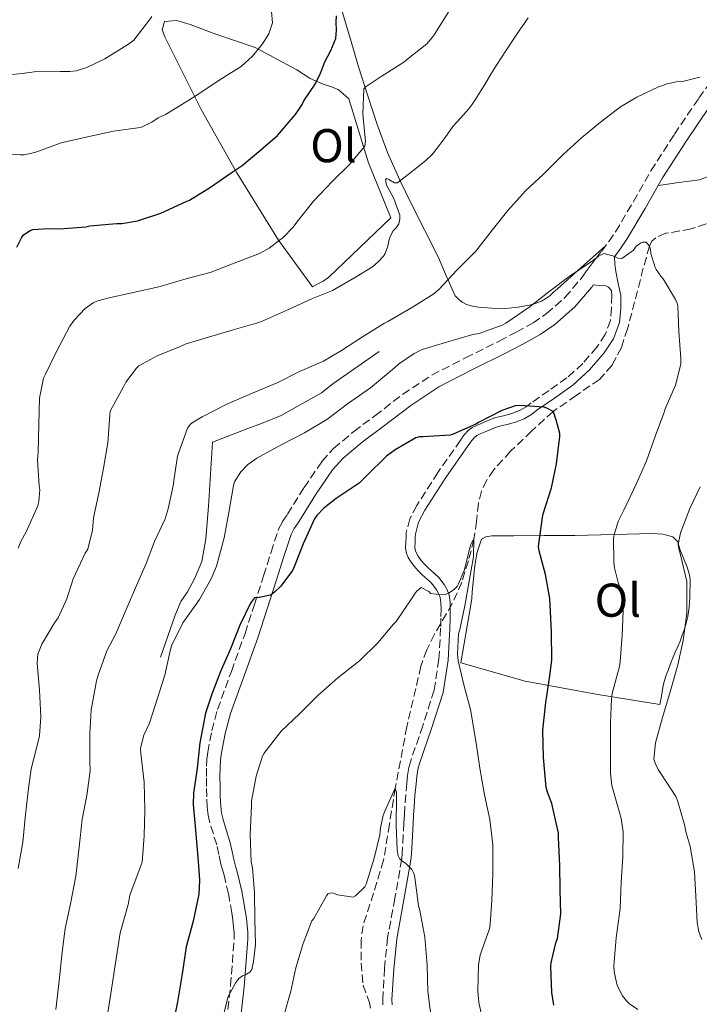
# Model space of a CAD drawing. Units: metres. Extents: x 556395 to 559871, y 4714782 to 4717123.
# Drawn here: x 557495 to 557639, y 4715286 to 4715494 of the extents above; entities that cross this region are included whole.
import ezdxf
from ezdxf.enums import TextEntityAlignment as Align

# ---------------------------------------------------------------- set-up
doc = ezdxf.new("R2010")
doc.units = ezdxf.units.M
doc.header["$MEASUREMENT"] = 0
doc.linetypes.add('DGN Style 3', pattern=[2.435891, 1.739922, -0.695969])
for name, color, linetype, lineweight in [('Barranco lineal', 142, 'DGN Style 3', 13), ('Camino', 7, 'DGN Style 3', 0), ('Curva de nivel directora', 30, 'Continuous', 30), ('Curva de nivel intermedia', 30, 'Continuous', 0), ('Etiqueta de uso rústico', 92, 'Continuous', 0), ('Línea  de bancal', 1, 'Continuous', 13), ('Línea de cambio de uso (parcela vista)', 92, 'Continuous', 0), ('Margen derecho', 7, 'Continuous', 0)]:
    doc.layers.add(name, color=color, linetype=linetype, lineweight=lineweight)
doc.styles.add('Style-Arial', font='arial.ttf')

msp = doc.modelspace()

# ---------------------------------------------------------------- linework, layer by layer
at = {"layer": 'Barranco lineal', "color": 142, "linetype": 'DGN Style 3', "lineweight": 13}
msp.add_polyline3d([(557640.05, 4715450.51, 607.04), (557636.89, 4715449.43, 606.54), (557631.56, 4715448.51, 605.75), (557629.41, 4715447.57, 605.36), (557628.62, 4715446.82, 605.18), (557628.08, 4715445.83, 605), (557626.78, 4715441.12, 604.29), (557625.58, 4715436.39, 603.65), (557623.47, 4715428.36, 602.75), (557622.16, 4715424.42, 602.31), (557620.2, 4715420.64, 601.85), (557617.52, 4715417.65, 601.39), (557612.6, 4715414.27, 600.7), (557607.73, 4715410.86, 600), (557603.2, 4715406.74, 599.28), (557598.76, 4715402.47, 598.53), (557595.21, 4715398.57, 597.71), (557593.74, 4715396.41, 597.25), (557592.61, 4715394.02, 596.8), (557591.97, 4715391.49, 596.35), (557591.58, 4715387.65, 595.65), (557591.02, 4715383.83, 595), (557589.85, 4715379.31, 594.54), (557588.45, 4715374.82, 594.3), (557586.42, 4715370.3, 594.1), (557582.71, 4715363.83, 593.9), (557581.05, 4715360.54, 593.74), (557579.81, 4715357.09, 593.47), (557576.85, 4715344.25, 591.8), (557574.4, 4715331.29, 590), (557573.17, 4715323.67, 589.1), (557571.94, 4715316.07, 588.35), (557569.81, 4715309.14, 587.8), (557567.59, 4715302.24, 587.26), (557567.17, 4715299.14, 587.02), (557567.18, 4715294.36, 586.67), (557567.59, 4715289.7, 586.3), (557568.49, 4715287.26, 585.68), (557568.98, 4715286.05, 585.28), (557569.14, 4715284.82, 585)], dxfattribs=at)
at = {"layer": 'Camino', "color": 7, "linetype": 'DGN Style 3', "lineweight": 0}
for points in [[(557538.5, 4715279.72, 594.92), (557539.6, 4715289.61, 595.3), (557540.39, 4715299.5, 595.68), (557540.37, 4715300.73, 595.67), (557540.25, 4715301.96, 595.68), (557540.1, 4715303.47, 595.81), (557539.9, 4715304.97, 595.95), (557539.15, 4715308.95, 596.26), (557538.23, 4715312.91, 596.54), (557537.91, 4715314.09, 596.6), (557537.59, 4715315.28, 596.65), (557537.14, 4715317.3, 596.72), (557536.68, 4715319.32, 596.78), (557535.98, 4715321.64, 596.86), (557535.26, 4715323.95, 596.96), (557534.88, 4715325.59, 597.1), (557534.67, 4715327.26, 597.23), (557534.57, 4715329.48, 597.29), (557534.52, 4715331.69, 597.36), (557534.5, 4715333.8, 597.41), (557534.52, 4715335.92, 597.47), (557534.62, 4715337.4, 597.54), (557534.81, 4715338.88, 597.64), (557535.64, 4715343.45, 598.03), (557536.86, 4715347.93, 598.4), (557539.78, 4715355.98, 598.89), (557542.67, 4715364.01, 599.36), (557544.64, 4715370.1, 599.85), (557546.6, 4715376.19, 600.25), (557548.16, 4715381.13, 600.38), (557549.75, 4715386.04, 600.49), (557550.6, 4715387.64, 600.54), (557551.64, 4715389.15, 600.59), (557555.15, 4715394.81, 601.1), (557558.91, 4715400.32, 601.66), (557561.37, 4715403.06, 601.81), (557565.63, 4715406.64, 602), (557570.12, 4715409.98, 602.22), (557575.99, 4715414.51, 602.58), (557582.15, 4715418.57, 602.92), (557589.25, 4715422.21, 603.19), (557596.38, 4715425.76, 603.44), (557599.96, 4715427.64, 603.54), (557603.5, 4715429.61, 603.64), (557606.38, 4715431.54, 603.91), (557610.26, 4715434.99, 604.62), (557613.64, 4715438.94, 605.13), (557614.67, 4715440.37, 605.2), (557615.69, 4715441.79, 605.26), (557616.84, 4715443.27, 605.33), (557618, 4715444.76, 605.42), (557619.49, 4715446.77, 605.64), (557620.92, 4715448.83, 605.9), (557624.71, 4715455.23, 606.73), (557628.41, 4715461.71, 607.47), (557633.35, 4715469.44, 608.05), (557638.51, 4715477.05, 608.59), (557644.39, 4715485.07, 609.26)], [(557616.22, 4715437.61, 605.15), (557617.56, 4715437.52, 604.89), (557618.89, 4715437.42, 604.64), (557619.45, 4715437.12, 604.62), (557620.06, 4715436.44, 604.54), (557620.12, 4715435.4, 604.46), (557620.1, 4715432.74, 603.97), (557619.85, 4715430.09, 603.44), (557618.77, 4715427.15, 602.81), (557616.97, 4715424.48, 602.19), (557614.01, 4715421, 601.36), (557610.67, 4715417.98, 600.59), (557606.88, 4715415.32, 599.89), (557603.1, 4715412.68, 599.31), (557602.07, 4715411.85, 599.21), (557600.79, 4715411.12, 599.2), (557599.2, 4715410.5, 599.2), (557597.56, 4715410.01, 599.21), (557596.6, 4715409.82, 599.24), (557595.64, 4715409.6, 599.26), (557594.64, 4715409.22, 599.27), (557593.64, 4715408.81, 599.28), (557592.58, 4715408.36, 599.27), (557591.53, 4715407.9, 599.26), (557590.67, 4715407.49, 599.25), (557589.88, 4715406.94, 599.24), (557588.97, 4715405.91, 599.23), (557588.17, 4715404.8, 599.23), (557583.42, 4715397.99, 599.01), (557578.95, 4715391, 598.3), (557577.47, 4715388.22, 597.76), (557576.71, 4715385.28, 597.16), (557576.67, 4715384.31, 597.03), (557576.63, 4715383.36, 596.89), (557576.59, 4715382, 596.44), (557576.76, 4715380.86, 596.33), (557577.12, 4715380.03, 596.27), (557577.59, 4715379.26, 596.2), (557578.36, 4715378.17, 596.05), (557579.23, 4715377.18, 595.84), (557580, 4715376.47, 595.55), (557580.78, 4715375.77, 595.31), (557581.46, 4715375.15, 595.28), (557582.14, 4715374.51, 595.26), (557583.08, 4715373.23, 595.15), (557583.56, 4715372.45, 595.15), (557583.88, 4715371.61, 595.15), (557584.05, 4715370.45, 595), (557584.07, 4715369.28, 594.84), (557584.06, 4715367.2, 594.77), (557583.99, 4715365.13, 594.68), (557583.62, 4715358.52, 594.11), (557582.6, 4715351.98, 593.5), (557580.22, 4715344.49, 592.63), (557577.66, 4715337.08, 591.85), (557577.26, 4715335.64, 591.8), (557577.01, 4715334.01, 591.78), (557576.84, 4715332.38, 591.76), (557576.62, 4715329.94, 591.62), (557576.43, 4715327.5, 591.47), (557576.32, 4715325.72, 591.44), (557576.22, 4715323.95, 591.37), (557576.09, 4715321.35, 591.07), (557575.96, 4715318.76, 590.7), (557575.88, 4715317.55, 590.5), (557575.77, 4715316.35, 590.33), (557574.32, 4715308.05, 589.62), (557572.78, 4715299.74, 588.94), (557572.14, 4715293.24, 588.38), (557571.75, 4715286.72, 587.82), (557571.76, 4715285.5, 587.88)]]:
    msp.add_polyline3d(points, dxfattribs=at)
at = {"layer": 'Curva de nivel directora', "color": 30, "linetype": 'Continuous', "lineweight": 30, "flags": 128}
for points, elevation in [([(557495.46, 4715447.54), (557495.91, 4715448.18), (557497.31, 4715449.13), (557497.87, 4715449.34), (557501.23, 4715449.56), (557503.47, 4715449.43), (557509.06, 4715449.9), (557509.86, 4715450.07), (557515.51, 4715450.57), (557516.63, 4715450.58), (557519.99, 4715451.14), (557524.87, 4715452.78), (557530.21, 4715455.26), (557530.91, 4715455.54), (557535.39, 4715458.26), (557539.75, 4715461.32), (557542.05, 4715462.81), (557546.03, 4715466.17), (557549.51, 4715469.21), (557552.83, 4715473.05), (557553.36, 4715473.61), (557554.74, 4715475.7), (557555.11, 4715476.47), (557556.29, 4715478.25), (557557.47, 4715480.02), (557558.58, 4715482.32), (557559.51, 4715484.71), (557560.78, 4715487.13), (557561.84, 4715489.66), (557561.97, 4715491.4), (557561.92, 4715493.14), (557561.96, 4715494.42)], 625), ([(557494.5, 4715445.61), (557495.46, 4715447.54)], 625), ([(557607.92, 4715285.45), (557607.46, 4715288.17), (557607.26, 4715293.53), (557607.3, 4715294.42), (557608.32, 4715298.66), (557608.66, 4715299.54), (557609.39, 4715304.79), (557609.25, 4715309.82), (557609.17, 4715314.98), (557608.9, 4715320.87), (557608.85, 4715321.83), (557607.49, 4715328.09), (557606.53, 4715330.46), (557606.29, 4715331.43), (557605.7, 4715337.8), (557605.55, 4715343.56), (557606.22, 4715349.38), (557607.04, 4715355), (557607.44, 4715358.36), (557607.39, 4715364.26), (557607.09, 4715370.02), (557607.04, 4715371.34), (557606.16, 4715376.44), (557604.8, 4715381.46), (557604.64, 4715382.38), (557605.5, 4715388.47), (557605.65, 4715389.26), (557607.38, 4715394.76), (557608.43, 4715399.82), (557609.15, 4715405.62), (557609.17, 4715406.22), (557608.38, 4715409.13), (557608.16, 4715409.67), (557608.03, 4715410.18), (557607.73, 4715410.86), (557606.43, 4715411.58), (557605.87, 4715411.77), (557600.7, 4715412.15), (557599.73, 4715412.1), (557596.93, 4715411.1), (557591.97, 4715408.55), (557591.39, 4715408.18), (557586.61, 4715406.09), (557585.97, 4715405.9), (557580.26, 4715405.54), (557579.5, 4715405.5), (557578.74, 4715405.32), (557574.35, 4715402.79), (557572.58, 4715401.45), (557568.42, 4715397.32), (557566.77, 4715395.75), (557561.9, 4715392.52), (557559.31, 4715390.42), (557557.86, 4715388.9), (557557.36, 4715388.17), (557554.93, 4715382.92), (557553.07, 4715378.04), (557552.72, 4715377.29), (557550.24, 4715373.96), (557548.91, 4715372.68), (557548.05, 4715372.06), (557545.65, 4715371.58), (557544.66, 4715371.53), (557543.86, 4715370.39), (557541.58, 4715365.72), (557539.58, 4715360.71), (557537.52, 4715355.96), (557535.65, 4715351.13), (557534.34, 4715347.18), (557533.12, 4715340.86), (557532.54, 4715335.53), (557531.79, 4715330.28), (557531.68, 4715327.86), (557532.18, 4715322.44), (557532.74, 4715315.88), (557533.06, 4715311.86), (557532.91, 4715308.92), (557531.68, 4715303.19), (557530.21, 4715297.77), (557529.42, 4715292.07), (557528.38, 4715286.18), (557527.44, 4715281.18)], 600)]:
    msp.add_lwpolyline(points, dxfattribs=dict(at, elevation=elevation))
at = {"layer": 'Curva de nivel intermedia', "color": 30, "linetype": 'Continuous', "lineweight": 0, "flags": 128}
for points, elevation in [([(557523.01, 4715494.3), (557522.51, 4715493.61), (557519.17, 4715489.34), (557518.03, 4715488.5), (557513.07, 4715485.34), (557509.23, 4715483.51), (557506.99, 4715482.82), (557505.67, 4715482.68), (557503.7, 4715482.71), (557498.16, 4715482.63), (557495.63, 4715482.28), (557489.73, 4715481.72)], 635), ([(557548.25, 4715495.36), (557548.48, 4715492.95), (557547.68, 4715490.67), (557546.35, 4715488.55), (557544.26, 4715485.91), (557541.83, 4715483.75), (557538.9, 4715481.89), (557535.97, 4715480.02), (557533.11, 4715478.15), (557530.24, 4715476.3), (557528.07, 4715474.94), (557525.89, 4715473.59), (557524.29, 4715472.92), (557522.95, 4715472.01), (557520.79, 4715470.94), (557520.05, 4715470.79), (557514.91, 4715470.07), (557509.39, 4715468.9), (557503.81, 4715467.62), (557498.24, 4715465.58), (557496.03, 4715465.11), (557495.12, 4715465.06), (557492.08, 4715465.32)], 630), ([(557585.75, 4715495.4), (557582.61, 4715490.46), (557582.23, 4715489.86), (557581.06, 4715488.55), (557576.71, 4715485.1), (557576.21, 4715484.68), (557571.39, 4715481.62), (557568.26, 4715479.51), (557567.75, 4715479.06), (557567.55, 4715473.7), (557568.07, 4715468.63), (557568.08, 4715467.96), (557567.97, 4715466.95), (557564.75, 4715463.03), (557561.15, 4715459.5), (557557.12, 4715455.32), (557553.6, 4715450.9), (557552.87, 4715449.82), (557550.66, 4715447.58), (557550.26, 4715447.27), (557547.76, 4715445.4), (557545.71, 4715444.25), (557540.39, 4715442.2), (557535.28, 4715440.23), (557530.43, 4715438.94), (557524.74, 4715437.27), (557518.74, 4715435.91), (557513.65, 4715434.79), (557511.36, 4715434.17), (557510.56, 4715433.82), (557508.87, 4715432.6), (557506.56, 4715430.17), (557505.65, 4715428.87), (557502.86, 4715423.58), (557500.5, 4715418.78), (557500.11, 4715417.91), (557499.26, 4715413.67), (557499.1, 4715408.2), (557498.99, 4715402.2), (557498.83, 4715400.65), (557499.22, 4715395.18), (557499.31, 4715394.3), (557499.15, 4715391.91), (557498.93, 4715390.92), (557496.46, 4715385.43), (557495.33, 4715383.38), (557494.78, 4715381.98)], 620), ([(557602.47, 4715494.02), (557600.09, 4715490.56), (557597.78, 4715487.06), (557596.86, 4715485.67), (557595.95, 4715484.26), (557594.62, 4715482.1), (557593.3, 4715479.94), (557592.36, 4715478.43), (557591.43, 4715476.92), (557590.7, 4715475.84)], 615), ([(557638.72, 4715481.53), (557635.35, 4715480.68), (557633.7, 4715480.52), (557631.55, 4715480.02), (557630.72, 4715479.7), (557630.15, 4715479.51), (557625.46, 4715477.27), (557621.95, 4715475.25), (557617.73, 4715471.99), (557613.75, 4715468.66), (557609.86, 4715465.13), (557605.71, 4715460.98), (557601.94, 4715457.5), (557598.15, 4715453.3), (557594.9, 4715449.18), (557591.41, 4715444.76), (557587.51, 4715440.81), (557583.59, 4715436.63), (557582.56, 4715435.75), (557578.07, 4715432.92), (557572.83, 4715429.85), (557572.13, 4715429.53), (557567.47, 4715426.66), (557563.03, 4715423.78), (557559.26, 4715421.48), (557554.19, 4715419.29), (557549.44, 4715416.9), (557544.02, 4715414.7), (557538.66, 4715412.36), (557533.6, 4715409.72), (557531.73, 4715408.65), (557531.15, 4715408.22), (557530.5, 4715407.38), (557528.64, 4715402.1), (557528.42, 4715401.42), (557527.6, 4715396.31), (557527.55, 4715395.5), (557526.46, 4715390.33), (557525.81, 4715388.18), (557523.58, 4715383.42), (557521.76, 4715378.73), (557519.73, 4715374.14), (557517.54, 4715369.06), (557515.36, 4715363.9), (557513.5, 4715360.28), (557511.65, 4715355.14), (557511.28, 4715354.01), (557510.19, 4715347.86), (557509.86, 4715342.79), (557509.89, 4715336.92), (557509.94, 4715334.97), (557509.28, 4715329.72), (557508.27, 4715324.79), (557507.66, 4715318.87), (557506.91, 4715312.71), (557505.81, 4715306.9), (557504.67, 4715301.67), (557504.05, 4715296.63), (557503.39, 4715290.57), (557502.72, 4715284.55)], 610), ([(557590.7, 4715475.84), (557589.92, 4715474.81), (557588.26, 4715472.92), (557586.58, 4715471.05), (557584.93, 4715468.78), (557583.28, 4715466.5), (557582.18, 4715465.19), (557580.96, 4715463.99), (557578.74, 4715462.18), (557576.48, 4715460.41), (557575.68, 4715459.78), (557574.87, 4715459.18), (557574.21, 4715459.17), (557573.05, 4715459.86), (557572.6, 4715460.06), (557572.34, 4715459.9), (557572.54, 4715458.66), (557573.22, 4715457.42), (557573.67, 4715456.64), (557574.07, 4715455.85), (557574.71, 4715454.1), (557575.36, 4715452.34), (557575.36, 4715451.54), (557575.14, 4715450.54), (557574.56, 4715449.66), (557573.99, 4715449.02), (557573.44, 4715448.1), (557573.12, 4715447.21), (557572.83, 4715445.77), (557572.26, 4715444.22), (557571.89, 4715443.67), (557570.8, 4715442.47), (557569.59, 4715441.45), (557566.13, 4715439.29), (557561.12, 4715436.44), (557556.95, 4715434.73), (557551.84, 4715432.41), (557546.18, 4715429.86), (557545.12, 4715429.54), (557540.19, 4715428.1), (557534.93, 4715426.58), (557530.02, 4715425.08), (557528.85, 4715424.54), (557524.08, 4715422.66), (557520.26, 4715420.49), (557519.78, 4715420.02), (557517.49, 4715417.06), (557516.99, 4715416.09), (557514.21, 4715410.92), (557514.11, 4715410.1), (557513.71, 4715404.22), (557512.78, 4715398.89), (557511.89, 4715393.94), (557510.66, 4715388.44), (557510.45, 4715385.82), (557509.47, 4715381.82), (557508.88, 4715380.97), (557506.38, 4715375.53), (557505.06, 4715371.32), (557503.2, 4715367.27), (557502.46, 4715366.22), (557499.74, 4715361.74), (557498.94, 4715359.59), (557498.82, 4715358.68), (557498.8, 4715357.72), (557499.28, 4715351.99), (557499.57, 4715346.36), (557499.23, 4715342.39), (557498.8, 4715340.34), (557497.49, 4715335.42), (557496.93, 4715331.26), (557496.3, 4715325.77), (557495.73, 4715319.93), (557494.77, 4715314.31)], 615), ([(557625.66, 4715284.52), (557623.9, 4715285.72), (557623.26, 4715286.36), (557622.43, 4715287.43), (557621.46, 4715289.22), (557621.2, 4715289.93), (557620.61, 4715292.55), (557620.59, 4715293.77), (557621.04, 4715299.66), (557621.87, 4715305.86), (557622.14, 4715311.42), (557622.48, 4715316.78), (557622.51, 4715322.02), (557622.14, 4715324.9), (557621.78, 4715326.17), (557620.16, 4715331.86), (557619.89, 4715334.5), (557619.89, 4715339.74), (557619.89, 4715345.1), (557620.05, 4715350.14), (557620.24, 4715351.29), (557621.76, 4715357.02), (557621.87, 4715358.06), (557622.32, 4715363.59), (557622.56, 4715368.65), (557622.08, 4715373.18), (557621.46, 4715374.76), (557620.7, 4715377.82), (557620.56, 4715379.03), (557620.53, 4715384.15), (557620.69, 4715385.13), (557621.49, 4715387.61), (557622.67, 4715390.04), (557625.34, 4715395.64), (557627.47, 4715400.47), (557629.36, 4715405.77), (557631.15, 4715410.53), (557631.43, 4715411.41), (557633.57, 4715416.47), (557634.71, 4715420.85), (557634.74, 4715422.1), (557634.32, 4715427.78), (557634.08, 4715433.19), (557633.92, 4715433.73), (557633.57, 4715434.5), (557631.01, 4715438.9), (557630.48, 4715439.46), (557629.54, 4715440.84), (557629.31, 4715441.29), (557628.4, 4715444.28), (557628.34, 4715445.19), (557628.08, 4715445.83), (557627.38, 4715446.61), (557626.71, 4715446.61), (557626.21, 4715446.45), (557625.31, 4715445.78), (557624.69, 4715444.98), (557622.26, 4715443.17), (557621.44, 4715443.25), (557620.37, 4715443.75), (557618.43, 4715444.22), (557617.75, 4715443.93), (557617.27, 4715443.64), (557615.97, 4715442.62), (557611.44, 4715439.59), (557606.82, 4715436.17), (557602.88, 4715433.08), (557597.79, 4715429.5), (557596.96, 4715429.11), (557592.13, 4715427.38), (557590.77, 4715427.16), (557585.04, 4715425.42), (557580.07, 4715423.94), (557578.42, 4715423.16), (557575.11, 4715420.89), (557574.23, 4715420.07)], 605), ([(557574.23, 4715420.07), (557569.18, 4715415.85), (557564.54, 4715412.65), (557559.92, 4715409.16), (557555.22, 4715406.36), (557550.42, 4715403.93), (557545.18, 4715401.03), (557543.22, 4715399.59), (557541.78, 4715398.14), (557540.45, 4715396.04), (557540.26, 4715395.22), (557539.25, 4715389.53), (557538.26, 4715384.22), (557536.64, 4715378.22), (557535.54, 4715375.54), (557533.02, 4715371.14), (557529.54, 4715366.25), (557527.14, 4715361.35), (557526.83, 4715360.33), (557525.76, 4715355.16), (557524.21, 4715350.33), (557522.48, 4715345.05), (557521.28, 4715342.5), (557520.61, 4715339.75), (557520.64, 4715338.62), (557521.36, 4715332.6), (557521.52, 4715326.66), (557521.39, 4715321.26), (557520.91, 4715315.69), (557520.54, 4715314.52), (557518.32, 4715308.71), (557517.97, 4715306.73), (557516.32, 4715300.73), (557515.23, 4715293.94), (557514.3, 4715287.9), (557513.47, 4715282.55)], 605), ([(557639.14, 4715299.32), (557638.53, 4715300.95), (557638.18, 4715302.93), (557637.92, 4715308.49), (557637.62, 4715313.62), (557636.67, 4715318.98), (557635.68, 4715322.33), (557635.54, 4715323.32), (557633.98, 4715328.68), (557633.63, 4715329.54), (557630.5, 4715334.39), (557629.94, 4715335.22), (557629.3, 4715336.55), (557629.04, 4715337.43), (557629.34, 4715340.87), (557630.85, 4715346.25), (557632.48, 4715351.65), (557634.1, 4715357.35), (557635.22, 4715362.47), (557636.02, 4715368.25), (557636.02, 4715373.94), (557636.02, 4715374.95), (557634.61, 4715380.9), (557634.3, 4715381.83), (557634.14, 4715382.77), (557634.62, 4715385.22), (557636.59, 4715390.36), (557638.78, 4715394.97)], 610), ([(557593.2, 4715281.05), (557592.05, 4715286.06), (557591.86, 4715288.42), (557591.95, 4715294.01), (557592.3, 4715296.06), (557592.62, 4715296.87), (557594.34, 4715301.58), (557594.45, 4715302.57), (557594.83, 4715307.67), (557595.04, 4715313.08), (557594.99, 4715319.35), (557594.37, 4715324.68), (557593.26, 4715329.88), (557592.29, 4715335.51), (557591.49, 4715340.82), (557590.26, 4715347.93), (557588.96, 4715352.82), (557587.7, 4715358.23), (557587.57, 4715359.69), (557587.76, 4715363.91), (557588.02, 4715364.82), (557589.1, 4715369.85), (557589.98, 4715375.06), (557590.94, 4715380.15), (557591.02, 4715383.83), (557590.66, 4715383.37), (557590.38, 4715382.76), (557590.24, 4715382.26), (557588.94, 4715377.29), (557587.79, 4715374.46), (557587.46, 4715373.88), (557586.9, 4715373.34), (557585.81, 4715372.54), (557585.01, 4715372.25), (557584.21, 4715372.17), (557581.87, 4715372.46), (557581.49, 4715372.82), (557579.86, 4715373.66), (557578.96, 4715372.92), (557578.62, 4715372.52), (557577.86, 4715371.32), (557574.62, 4715366.54), (557574.06, 4715365.94), (557570.7, 4715362.02), (557566.86, 4715358.23), (557562.27, 4715354.6), (557558.08, 4715350.86), (557554.19, 4715347.02), (557550.29, 4715343.35), (557546.62, 4715338.6), (557546.29, 4715337.86), (557545.02, 4715333.83), (557544.06, 4715328.58), (557544.03, 4715327.64), (557543.73, 4715321.54), (557544, 4715315.74), (557544.24, 4715314.44), (557544.67, 4715309.19), (557544.72, 4715303.69), (557544.85, 4715298.31), (557544.48, 4715294.7), (557544.08, 4715293.03), (557543.71, 4715292.44), (557543.01, 4715292.04), (557542.1, 4715291.67), (557541.36, 4715291.08), (557540.74, 4715290.23), (557539.07, 4715287.13), (557538.88, 4715286.55), (557537.65, 4715281.29)], 595), ([(557581.97, 4715282.94), (557581.31, 4715288.34), (557581.12, 4715293.94), (557580.62, 4715299.83), (557579.57, 4715305.45), (557579.3, 4715306.47), (557578.64, 4715311.9), (557578.46, 4715312.82), (557578.26, 4715313.42), (557577.89, 4715314.15), (557576.61, 4715315.37), (557575.7, 4715316.02), (557575.28, 4715316.42), (557574.99, 4715316.98), (557574.77, 4715318.28), (557574.62, 4715323.48), (557574.67, 4715329.27), (557574.67, 4715330.42), (557574.4, 4715331.29), (557572.18, 4715326.44), (557571.82, 4715325.5), (557571.26, 4715322.94), (557571.14, 4715321.45), (557569.94, 4715316.49), (557568.27, 4715311.05), (557568, 4715310.46), (557566, 4715308.55), (557565.52, 4715308.25), (557562.18, 4715308.79), (557561.34, 4715309.13), (557560.83, 4715309.21), (557560.19, 4715309), (557559.86, 4715308.58), (557557.17, 4715303.77), (557556.8, 4715303.26), (557554.94, 4715298.52), (557553.39, 4715293.34), (557552.37, 4715288.44), (557550.88, 4715283.24)], 590)]:
    msp.add_lwpolyline(points, dxfattribs=dict(at, elevation=elevation))
at = {"layer": 'Línea  de bancal', "color": 1, "linetype": 'Continuous', "lineweight": 13}
msp.add_polyline3d([(557524.83, 4715358.97, 607.13), (557527.9, 4715367.85, 607.23), (557529.13, 4715370.72, 607.4), (557530.49, 4715372.81, 607.61), (557532.03, 4715375.5, 607.64), (557533.58, 4715379.2, 607.55), (557534.38, 4715383.98, 607.55), (557534.95, 4715390.89, 607.96), (557535.77, 4715404.4, 608.88), (557543.27, 4715407.29, 608.92), (557546.14, 4715408.36, 608.92), (557550.33, 4715410.01, 608.88), (557558.84, 4715414.81, 608.64), (557561.21, 4715416.73, 608.62), (557571.02, 4715423.58, 608.78)], dxfattribs=at)
at = {"layer": 'Línea de cambio de uso (parcela vista)', "color": 92, "linetype": 'Continuous', "lineweight": 0}
for points in [[(557618.7, 4715445.71, 605.52), (557613.67, 4715441.26, 605.41), (557608.65, 4715436.81, 605.31), (557607.84, 4715436.08, 605.34), (557607.02, 4715435.34, 605.44), (557606.18, 4715434.72, 605.57), (557605.26, 4715434.2, 605.71), (557604.19, 4715433.74, 605.82), (557603.07, 4715433.4, 605.93), (557600.37, 4715432.89, 606.3), (557597.66, 4715432.65, 606.73), (557594.82, 4715432.69, 607.26), (557591.98, 4715432.92, 607.79), (557590.69, 4715433.12, 607.95), (557589.42, 4715433.48, 608.12), (557588.55, 4715433.96, 608.36), (557587.77, 4715434.57, 608.6), (557587.07, 4715435.31, 608.8), (557585.25, 4715439.36, 610.03), (557583.5, 4715443.4, 611.21), (557580.63, 4715449.11, 612.47), (557577.77, 4715454.81, 613.72), (557576.55, 4715457.28, 614.27), (557575.36, 4715459.76, 614.83), (557572.79, 4715465.59, 616.22), (557570.59, 4715471.52, 617.71), (557568.59, 4715477.59, 619.37), (557566.67, 4715483.71, 620.99), (557564.95, 4715489.56, 622.28), (557563.2, 4715495.39, 623.5)], [(557629.97, 4715458.64, 607.29), (557634.3, 4715459.24, 607.58), (557638.64, 4715459.83, 607.88), (557639.79, 4715460.23, 607.95), (557640.81, 4715460.65, 608.01), (557642.06, 4715461.27, 608.04), (557642.87, 4715461.9, 608.07), (557643.6, 4715462.62, 608.09), (557644.33, 4715463.39, 608.14), (557645, 4715464.22, 608.2), (557646.53, 4715466.56, 608.38), (557647.96, 4715468.95, 608.56), (557650.44, 4715473.62, 608.82), (557653.02, 4715478.23, 609.12), (557655.46, 4715481.56, 609.43), (557658.17, 4715484.67, 609.76), (557663.27, 4715490.2, 610.32), (557668.48, 4715495.61, 610.89)], [(557556.92, 4715437.2, 616.83), (557549.72, 4715447.07, 619.76), (557540.91, 4715461.32, 624.52), (557533.39, 4715474.67, 629.29), (557525.74, 4715490, 633.08), (557525.18, 4715491.5, 633.29), (557525.64, 4715493.29, 633.39), (557528.3, 4715493.44, 633.31), (557531.07, 4715492.6, 633.23), (557536.51, 4715490.59, 632), (557544.81, 4715487.77, 630.52), (557553.61, 4715483.02, 626.86), (557556.43, 4715481.23, 625.08), (557559.18, 4715480.01, 624.25), (557560.75, 4715479.55, 624), (557562.35, 4715478.89, 623.4), (557563.31, 4715478.06, 623.02), (557564.62, 4715476.92, 622.64), (557568.73, 4715463.39, 619.28), (557573.45, 4715451.77, 615.64), (557566.91, 4715445.51, 616.23), (557560.36, 4715439.24, 616.81), (557559.15, 4715438.44, 616.81), (557558.04, 4715437.82, 616.82), (557556.92, 4715437.2, 616.83)], [(557630.3, 4715349, 609.04), (557617.16, 4715351.08, 604.46), (557601.82, 4715353.92, 598.73), (557588.22, 4715357.8, 596.24), (557589.31, 4715363.92, 596.56), (557590.39, 4715370.03, 596.88), (557590.55, 4715371.4, 596.85), (557590.67, 4715372.78, 596.78), (557591.21, 4715378.36, 597.21), (557591.72, 4715381.13, 597.54), (557592.62, 4715383.87, 597.72), (557593.56, 4715384.43, 597.45), (557594.83, 4715384.58, 597.76), (557596.11, 4715384.64, 598.09), (557597.73, 4715384.63, 598.27), (557599.34, 4715384.64, 598.52), (557605.88, 4715384.67, 600.38), (557612.36, 4715384.7, 602.43), (557620.54, 4715384.87, 605.13), (557628.7, 4715385.1, 607.87), (557630.89, 4715384.98, 608.67), (557633.05, 4715384.39, 609.47), (557634.09, 4715383.31, 609.72), (557634.54, 4715381.77, 609.76), (557635.29, 4715379.89, 609.82), (557636.03, 4715377.99, 609.9), (557636.37, 4715377.04, 609.99), (557636.6, 4715376.06, 610.08), (557636.67, 4715375.11, 610.08), (557636.67, 4715374.15, 610.08), (557636.65, 4715372.83, 610.06), (557636.6, 4715371.5, 610.03), (557636.46, 4715369.51, 609.9), (557636.19, 4715367.55, 609.72), (557635.88, 4715366.19, 609.57), (557635.47, 4715364.86, 609.44), (557635.03, 4715363.62, 609.35), (557634.55, 4715362.39, 609.28), (557634.05, 4715361.22, 609.2), (557633.55, 4715360.04, 609.13), (557633.06, 4715358.82, 609.07), (557632.57, 4715357.59, 609.04), (557632.1, 4715356.39, 609.04), (557631.64, 4715355.18, 609.04), (557631.23, 4715353.87, 609.04), (557630.94, 4715352.54, 609.04), (557630.62, 4715350.77, 609.04), (557630.3, 4715349, 609.04)]]:
    msp.add_polyline3d(points, dxfattribs=at)
at = {"layer": 'Margen derecho', "color": 7, "linetype": 'Continuous', "lineweight": 0}
for points in [[(557604.28, 4715411.12, 599.31), (557608, 4715413.72, 599.89), (557611.89, 4715416.45, 600.59), (557615.41, 4715419.64, 601.36), (557618.53, 4715423.29, 602.19), (557620.53, 4715426.25, 602.81), (557621.77, 4715429.66, 603.44), (557622.06, 4715432.64, 603.97), (557622.08, 4715435.4, 604.45), (557621.5, 4715437.92, 604.55), (557620.99, 4715440.43, 604.75), (557620.81, 4715441.99, 605.08), (557620.68, 4715443.56, 605.47), (557621.82, 4715445.1, 605.64), (557623.34, 4715447.27, 605.9), (557627.19, 4715453.79, 606.73), (557630.87, 4715460.22, 607.47), (557635.75, 4715467.86, 608.05), (557640.85, 4715475.4, 608.59), (557646.66, 4715483.31, 609.26), (557652.84, 4715490.88, 609.92), (557657.8, 4715496.3, 610.4)], [(557541.36, 4715279.41, 594.92), (557542.46, 4715289.34, 595.3), (557543.27, 4715299.42, 595.68), (557543.23, 4715300.9, 595.67), (557543.11, 4715302.24, 595.68), (557542.95, 4715303.81, 595.81), (557542.73, 4715305.43, 595.95), (557541.96, 4715309.54, 596.26), (557541.02, 4715313.61, 596.54), (557540.68, 4715314.84, 596.6), (557540.38, 4715315.97, 596.65), (557539.94, 4715317.93, 596.72), (557539.46, 4715320.06, 596.78), (557538.72, 4715322.48, 596.86), (557538.03, 4715324.7, 596.96), (557537.71, 4715326.1, 597.1), (557537.53, 4715327.51, 597.23), (557537.43, 4715329.57, 597.29), (557537.39, 4715331.73, 597.36), (557537.37, 4715333.8, 597.41), (557537.39, 4715335.81, 597.47), (557537.47, 4715337.12, 597.54), (557537.65, 4715338.43, 597.64), (557538.45, 4715342.82, 598.03), (557539.6, 4715347.07, 598.4), (557542.48, 4715355, 598.89), (557545.38, 4715363.09, 599.36), (557547.37, 4715369.22, 599.85), (557549.34, 4715375.32, 600.25), (557550.89, 4715380.26, 600.38), (557552.41, 4715384.92, 600.49), (557553.06, 4715386.14, 600.54), (557554.05, 4715387.58, 600.59), (557557.55, 4715393.25, 601.1), (557561.17, 4715398.54, 601.66), (557563.37, 4715401, 601.81), (557567.41, 4715404.38, 602), (557571.86, 4715407.69, 602.22), (557577.66, 4715412.17, 602.58), (557583.6, 4715416.09, 602.92), (557590.54, 4715419.65, 603.19), (557597.69, 4715423.2, 603.44), (557601.33, 4715425.11, 603.54), (557605, 4715427.16, 603.64), (557608.14, 4715429.26, 603.91), (557612.31, 4715432.97, 604.62), (557615.9, 4715437.17, 605.13), (557616.22, 4715437.61, 605.15)], [(557573.72, 4715285.5, 587.88), (557573.71, 4715286.67, 587.82), (557574.09, 4715293.09, 588.38), (557574.71, 4715299.47, 588.94), (557576.24, 4715307.7, 589.62), (557577.71, 4715316.09, 590.33), (557577.83, 4715317.4, 590.5), (557577.91, 4715318.65, 590.7), (557578.04, 4715321.25, 591.07), (557578.17, 4715323.84, 591.37), (557578.27, 4715325.61, 591.44), (557578.37, 4715327.36, 591.47), (557578.56, 4715329.77, 591.62), (557578.79, 4715332.19, 591.76), (557578.95, 4715333.77, 591.78), (557579.17, 4715335.23, 591.8), (557579.52, 4715336.5, 591.85), (557582.07, 4715343.88, 592.63), (557584.51, 4715351.53, 593.5), (557585.56, 4715358.31, 594.11), (557585.95, 4715365.05, 594.68), (557586.01, 4715367.17, 594.77), (557586.03, 4715369.29, 594.84), (557586, 4715370.61, 595), (557585.78, 4715372.11, 595.15), (557585.31, 4715373.32, 595.15), (557584.71, 4715374.32, 595.15), (557583.61, 4715375.81, 595.26), (557582.79, 4715376.58, 595.28), (557582.09, 4715377.22, 595.31), (557581.31, 4715377.92, 595.55), (557580.63, 4715378.55, 595.84), (557579.9, 4715379.37, 596.05), (557579.23, 4715380.33, 596.2), (557578.86, 4715380.94, 596.27), (557578.65, 4715381.41, 596.33), (557578.54, 4715382.11, 596.44), (557578.59, 4715383.28, 596.89), (557578.62, 4715384.23, 597.03), (557578.66, 4715384.99, 597.16), (557579.3, 4715387.51, 597.76), (557580.64, 4715390.02, 598.3), (557585.05, 4715396.91, 599.01), (557589.77, 4715403.67, 599.23), (557590.5, 4715404.69, 599.23), (557591.19, 4715405.47, 599.24), (557591.66, 4715405.79, 599.25), (557592.35, 4715406.12, 599.26), (557593.36, 4715406.57, 599.27), (557594.39, 4715407.01, 599.28), (557595.35, 4715407.4, 599.27), (557596.21, 4715407.72, 599.26), (557597.01, 4715407.91, 599.24), (557598.03, 4715408.11, 599.21), (557599.83, 4715408.65, 599.2), (557601.64, 4715409.35, 599.2), (557603.18, 4715410.24, 599.21), (557604.28, 4715411.12, 599.31)]]:
    msp.add_polyline3d(points, dxfattribs=at)

# ---------------------------------------------------------------- texts
at = {"layer": 'Etiqueta de uso rústico', "color": 92, "linetype": 'Continuous', "lineweight": 0, "style": 'Style-Arial'}
for p in [(557561.35, 4715467.03, 622.36), (557621.42, 4715371.01, 603.74)]:
    msp.add_text('Ol', height=7, dxfattribs=at).set_placement(p, align=Align.MIDDLE_CENTER)

doc.saveas('drawing.dxf')
